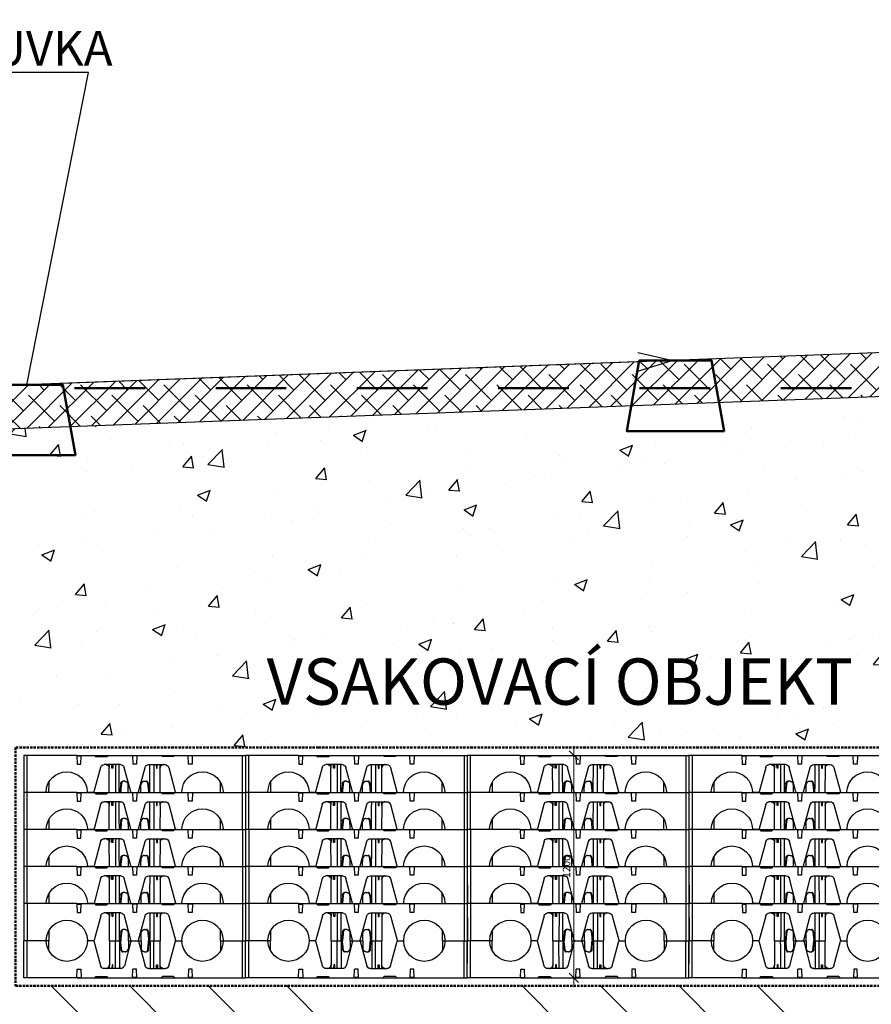
# Model space of a CAD drawing. Units: millimetres. Extents: x 31546 to 258407, y -124647 to 96249.
# Drawn here: x 218630 to 223224, y -101384 to -96072 of the extents above; entities that cross this region are included whole.
import ezdxf
from ezdxf import colors
from ezdxf.entities.mleader import LeaderData, LeaderLine
from ezdxf.math import Vec2, Vec3

# ---------------------------------------------------------------- set-up
doc = ezdxf.new("R2010")
doc.units = ezdxf.units.MM
doc.linetypes.add('DASHDOT', pattern=[25.4, 12.7, -6.35, 0, -6.35])
doc.linetypes.add('DASHED', pattern=[19.05, 12.7, -6.35])
for name, color, linetype, lineweight in [('0-KOTY', 1, 'Continuous', 20), ('5-BLOK-C', 1, 'DASHED', 20), ('5-GEOTEXTIL', 7, 'DASHED', 50), ('popis', 7, 'Continuous', 0), ('Z-p_sv', 5, 'DASHDOT', 50)]:
    doc.layers.add(name, color=color, linetype=linetype, lineweight=lineweight)
doc.styles.add('hl_0.8', font='isocp.shx', dxfattribs={"width": 0.8})
doc.styles.add('POPIS-2', font='romans.shx', dxfattribs={"height": 40})
doc.styles.add('Style-isocp', font='isocp.shx')
doc.dimstyles.new('20', dxfattribs={"dimscale": 0, "dimtxt": 40, "dimasz": 50, "dimexe": 50, "dimexo": 50, "dimgap": 20, "dimtad": 1, "dimdec": 0, "dimzin": 0, "dimdsep": 46, "dimtxsty": 'POPIS-2', "dimblk": 'OBLIQUE', "dimcen": 3.5, "dimdle": 50, "dimclrd": 256, "dimclre": 256, "dimclrt": 256, "dimadec": 0, "dimazin": 0, "dimtfac": 1, "dimtdec": 0, "dimtmove": 2, "dimatfit": 3, "dimfxl": 1, "dimtolj": 1, "dimtzin": 0, "dimlwd": -1, "dimlwe": -1, "dimarcsym": 0})

# ---------------------------------------------------------------- blocks, each defined once
blk = doc.blocks.new('_OBLIQUE')
at = {"color": 0, "linetype": 'ByBlock', "ltscale": 10}
blk.add_line((-0.5, -0.5), (0.5, 0.5), dxfattribs=at)
blk = doc.blocks.new('*D557')
at = {"layer": '0-KOTY', "transparency": 16777216}
for p, q in [((221620.1, -99990.5), (221620.1, -101290.3)), ((221586.1, -101240.3), (221570.1, -101240.3))]:
    blk.add_line(p, q, dxfattribs=at)
at = {"layer": 'Defpoints', "color": 0, "lineweight": 13, "transparency": 16777216}
for p in [(221620.1, -100040.5), (221620.1, -101240.3), (221636.1, -101240.3)]:
    blk.add_point(p, dxfattribs=at)
at = {"layer": '0-KOTY', "transparency": 16777216, "xscale": 50, "yscale": 50, "zscale": 50}
for p, rotation in [((221620.1, -100040.5), 90), ((221620.1, -101240.3), 270)]:
    blk.add_blockref('_OBLIQUE', p, dxfattribs=dict(at, rotation=rotation))
at = {"layer": '0-KOTY', "transparency": 16777216, "insert": (221580.1, -100640.4), "char_height": 40, "attachment_point": 5, "rotation": 90, "style": 'POPIS-2'}
blk.add_mtext('\\A1;1200', dxfattribs=at)
blk = doc.blocks.new('blok')
at = {"color": 7, "linetype": 'Continuous'}
for p, q in [((1558.5, 367.5), (1331.4, 367.5)), ((1331.4, 367.5), (1331.5, 317.5)), ((1403, 367.5), (1403.4, 355.7)), ((1403, 367), (1408.7, 367)), ((1408.3, 355.7), (1408.7, 367.5)), ((1426.6, 367.5), (1428.4, 365.8)), ((1428.4, 365.8), (1443.4, 365.8)), ((1443.4, 365.8), (1445.1, 367.5)), ((1478, 367.5), (1478.4, 355.7)), ((1478, 367), (1483.7, 367)), ((1483.8, 367.5), (1483.4, 355.7)), ((1518.4, 365.8), (1516.6, 367.5)), ((1533.4, 365.8), (1518.4, 365.8)), ((1535.1, 367.5), (1533.4, 365.8)), ((1553.5, 355.7), (1553.1, 367.5)), ((1558.8, 367), (1553.1, 367)), ((1558.8, 367.5), (1558.4, 355.7)), ((1558.8, 367.5), (1630.4, 367.5)), ((1630.4, 367.5), (1630.3, 317.5)), ((1331.4, 348.4), (1331.4, 317.5)), ((1403.4, 355.7), (1408.3, 355.7)), ((1434.9, 351.3), (1426.1, 318.3)), ((1462, 355), (1439.8, 355)), ((1446.7, 350), (1446.8, 317.5)), ((1450.2, 350), (1450.2, 355)), ((1451.6, 355), (1451.5, 350)), ((1475.7, 318.3), (1466.8, 351.3)), ((1478.4, 355.7), (1483.4, 355.7)), ((1486.1, 318.3), (1494.9, 351.3)), ((1499.8, 355), (1522, 355)), ((1510.2, 355), (1510.2, 350)), ((1511.5, 350), (1511.6, 355)), ((1515, 317.5), (1515.1, 350)), ((1526.8, 351.3), (1535.7, 318.3)), ((1558.4, 355.7), (1553.5, 355.7)), ((1630.3, 348.4), (1630.3, 317.5)), ((1467.9, 332.5), (1464.8, 332.5)), ((1493.9, 332.5), (1496.9, 332.5)), ((1365, 317.5), (1365, 330.8)), ((1472.4, 317.5), (1472.3, 330.8)), ((1489.4, 317.5), (1489.4, 330.8)), ((1596.7, 330.8), (1596.8, 317.5)), ((1558.4, 317.5), (1331.3, 317.5)), ((1331.3, 317.5), (1331.5, 267.5)), ((1360.7, 317.5), (1331.4, 317.5)), ((1365, 317.5), (1360.9, 317.5)), ((1402.9, 317.5), (1403.3, 305.7)), ((1402.9, 317), (1408.6, 317)), ((1403.3, 305.7), (1408.3, 305.7)), ((1408.3, 305.7), (1408.7, 317.5)), ((1425.1, 317.5), (1418.1, 317.5)), ((1426.6, 317.5), (1428.3, 315.8)), ((1428.3, 315.8), (1443.3, 315.8)), ((1443.3, 315.8), (1445.1, 317.5)), ((1462.1, 317.5), (1446.8, 317.5)), ((1489.4, 317.5), (1472.4, 317.5)), ((1478, 317.5), (1478.4, 305.7)), ((1478, 317), (1483.7, 317)), ((1478.4, 305.7), (1483.3, 305.7)), ((1483.7, 317.5), (1483.3, 305.7)), ((1515, 317.5), (1499.7, 317.5)), ((1518.3, 315.8), (1516.6, 317.5)), ((1533.3, 315.8), (1518.3, 315.8)), ((1535.1, 317.5), (1533.3, 315.8)), ((1536.7, 317.5), (1543.7, 317.5)), ((1553.4, 305.7), (1553, 317.5)), ((1558.7, 317), (1553, 317)), ((1558.4, 305.7), (1553.4, 305.7)), ((1558.8, 317.5), (1558.4, 305.7)), ((1558.8, 317.5), (1630.3, 317.5)), ((1596.8, 317.5), (1600.9, 317.5)), ((1601.1, 317.5), (1630.3, 317.5)), ((1630.3, 317.5), (1630.2, 267.5)), ((1331.4, 298.4), (1331.4, 267.5)), ((1434.9, 301.3), (1426, 268.3)), ((1461.9, 305), (1439.7, 305)), ((1446.6, 300), (1446.7, 267.5)), ((1450.2, 300), (1450.2, 305)), ((1451.5, 305), (1451.5, 300)), ((1475.6, 268.3), (1466.8, 301.3)), ((1486, 268.3), (1494.9, 301.3)), ((1499.7, 305), (1521.9, 305)), ((1510.2, 305), (1510.2, 300)), ((1511.5, 300), (1511.5, 305)), ((1515, 267.5), (1515, 300)), ((1526.8, 301.3), (1535.6, 268.3)), ((1630.3, 298.4), (1630.3, 267.5)), ((1365, 267.5), (1365, 280.8)), ((1467.8, 282.5), (1464.8, 282.5)), ((1472.3, 267.5), (1472.3, 280.8)), ((1489.3, 267.5), (1489.4, 280.8)), ((1493.8, 282.5), (1496.9, 282.5)), ((1596.7, 280.8), (1596.7, 267.5)), ((1558.4, 267.5), (1331.3, 267.5)), ((1331.3, 267.5), (1331.4, 217.5)), ((1360.6, 267.5), (1331.4, 267.5)), ((1365, 267.5), (1360.8, 267.5)), ((1402.9, 267.5), (1403.3, 255.7)), ((1402.9, 267), (1408.6, 267)), ((1408.2, 255.7), (1408.6, 267.5)), ((1425.1, 267.5), (1418.1, 267.5)), ((1426.5, 267.5), (1428.3, 265.8)), ((1428.3, 265.8), (1443.3, 265.8)), ((1443.3, 265.8), (1445, 267.5)), ((1462, 267.5), (1446.7, 267.5)), ((1489.3, 267.5), (1472.3, 267.5)), ((1477.9, 267.5), (1478.3, 255.7)), ((1477.9, 267), (1483.6, 267)), ((1483.7, 267.5), (1483.3, 255.7)), ((1515, 267.5), (1499.6, 267.5)), ((1518.3, 265.8), (1516.5, 267.5)), ((1533.3, 265.8), (1518.3, 265.8)), ((1535, 267.5), (1533.3, 265.8)), ((1536.6, 267.5), (1543.6, 267.5)), ((1553.4, 255.7), (1553, 267.5)), ((1558.7, 267), (1553, 267)), ((1558.7, 267.5), (1558.3, 255.7)), ((1558.7, 267.5), (1630.3, 267.5)), ((1596.7, 267.5), (1600.8, 267.5)), ((1601.1, 267.5), (1630.3, 267.5)), ((1630.3, 267.5), (1630.2, 217.5)), ((1403.3, 255.7), (1408.2, 255.7)), ((1461.9, 255), (1439.7, 255)), ((1450.1, 250), (1450.1, 255)), ((1451.5, 255), (1451.4, 250)), ((1478.3, 255.7), (1483.3, 255.7)), ((1499.7, 255), (1521.9, 255)), ((1510.1, 255), (1510.1, 250)), ((1511.4, 250), (1511.5, 255)), ((1558.3, 255.7), (1553.4, 255.7)), ((1331.3, 248.4), (1331.3, 217.5)), ((1434.8, 251.3), (1426, 218.3)), ((1446.6, 250), (1446.7, 217.5)), ((1475.6, 218.3), (1466.7, 251.3)), ((1486, 218.3), (1494.8, 251.3)), ((1514.9, 217.5), (1515, 250)), ((1526.7, 251.3), (1535.6, 218.3)), ((1630.2, 248.4), (1630.2, 217.5)), ((1364.9, 217.5), (1364.9, 230.8)), ((1467.8, 232.5), (1464.7, 232.5)), ((1472.3, 217.5), (1472.2, 230.8)), ((1489.3, 217.5), (1489.3, 230.8)), ((1493.8, 232.5), (1496.8, 232.5)), ((1596.6, 230.8), (1596.7, 217.5)), ((1558.3, 217.5), (1331.2, 217.5)), ((1331.2, 217.5), (1331.4, 167.5)), ((1360.6, 217.5), (1331.3, 217.5)), ((1364.9, 217.5), (1360.8, 217.5)), ((1402.8, 217.5), (1403.2, 205.7)), ((1402.8, 217), (1408.5, 217)), ((1408.2, 205.7), (1408.6, 217.5)), ((1425, 217.5), (1418, 217.5)), ((1426.5, 217.5), (1428.2, 215.8)), ((1428.2, 215.8), (1443.2, 215.8)), ((1443.2, 215.8), (1445, 217.5)), ((1462, 217.5), (1446.7, 217.5)), ((1489.3, 217.5), (1472.3, 217.5)), ((1477.9, 217.5), (1478.3, 205.7)), ((1477.9, 217), (1483.6, 217)), ((1483.6, 217.5), (1483.2, 205.7)), ((1514.9, 217.5), (1499.6, 217.5)), ((1518.2, 215.8), (1516.5, 217.5)), ((1533.2, 215.8), (1518.2, 215.8)), ((1535, 217.5), (1533.2, 215.8)), ((1536.6, 217.5), (1543.6, 217.5)), ((1553.3, 205.7), (1552.9, 217.5)), ((1558.6, 217), (1552.9, 217)), ((1558.7, 217.5), (1558.3, 205.7)), ((1558.7, 217.5), (1630.2, 217.5)), ((1596.7, 217.5), (1600.8, 217.5)), ((1601, 217.5), (1630.2, 217.5)), ((1630.2, 217.5), (1630.1, 167.5)), ((1403.2, 205.7), (1408.2, 205.7)), ((1434.8, 201.3), (1425.9, 168.3)), ((1461.8, 205), (1439.6, 205)), ((1446.5, 200), (1446.6, 167.5)), ((1450.1, 200), (1450.1, 205)), ((1451.4, 205), (1451.4, 200)), ((1475.5, 168.3), (1466.7, 201.3)), ((1478.3, 205.7), (1483.2, 205.7)), ((1485.9, 168.3), (1494.8, 201.3)), ((1499.6, 205), (1521.8, 205)), ((1510.1, 205), (1510.1, 200)), ((1511.4, 200), (1511.4, 205)), ((1514.9, 167.5), (1514.9, 200)), ((1526.7, 201.3), (1535.5, 168.3)), ((1558.3, 205.7), (1553.3, 205.7)), ((1331.3, 198.4), (1331.3, 167.5)), ((1630.2, 198.4), (1630.2, 167.5)), ((1364.9, 167.5), (1364.9, 180.8)), ((1467.7, 182.5), (1464.7, 182.5)), ((1472.2, 167.5), (1472.2, 180.8)), ((1489.2, 167.5), (1489.3, 180.8)), ((1493.7, 182.5), (1496.8, 182.5)), ((1596.6, 180.8), (1596.6, 167.5)), ((1558.3, 167.5), (1331.2, 167.5)), ((1331.2, 167.5), (1331.3, 117.5)), ((1360.5, 167.5), (1331.3, 167.5)), ((1364.9, 167.5), (1360.7, 167.5)), ((1402.8, 167.5), (1403.2, 155.7)), ((1402.8, 167), (1408.5, 167)), ((1408.1, 155.7), (1408.5, 167.5)), ((1425, 167.5), (1418, 167.5)), ((1426.4, 167.5), (1428.2, 165.8)), ((1428.2, 165.8), (1443.2, 165.8)), ((1443.2, 165.8), (1444.9, 167.5)), ((1461.9, 167.5), (1446.6, 167.5)), ((1489.2, 167.5), (1472.2, 167.5)), ((1477.8, 167.5), (1478.2, 155.7)), ((1477.8, 167), (1483.5, 167)), ((1483.6, 167.5), (1483.2, 155.7)), ((1514.9, 167.5), (1499.5, 167.5)), ((1518.2, 165.8), (1516.4, 167.5)), ((1533.2, 165.8), (1518.2, 165.8)), ((1534.9, 167.5), (1533.2, 165.8)), ((1536.5, 167.5), (1543.5, 167.5)), ((1553.3, 155.7), (1552.9, 167.5)), ((1558.6, 167), (1552.9, 167)), ((1558.6, 167.5), (1558.2, 155.7)), ((1558.6, 167.5), (1630.2, 167.5)), ((1596.6, 167.5), (1600.7, 167.5)), ((1601, 167.5), (1630.2, 167.5)), ((1630.2, 167.5), (1630.1, 117.5)), ((1331.2, 148.4), (1331.2, 117.5)), ((1403.2, 155.7), (1408.1, 155.7)), ((1434.7, 151.3), (1425.9, 118.3)), ((1461.8, 155), (1439.6, 155)), ((1446.5, 150), (1446.6, 117.5)), ((1450, 150), (1450, 155)), ((1451.4, 155), (1451.3, 150)), ((1475.5, 118.3), (1466.6, 151.3)), ((1478.2, 155.7), (1483.2, 155.7)), ((1485.9, 118.3), (1494.7, 151.3)), ((1499.6, 155), (1521.8, 155)), ((1510, 155), (1510, 150)), ((1511.3, 150), (1511.4, 155)), ((1514.8, 117.5), (1514.9, 150)), ((1526.6, 151.3), (1535.5, 118.3)), ((1558.2, 155.7), (1553.3, 155.7)), ((1630.1, 148.4), (1630.1, 117.5)), ((1364.8, 117.5), (1364.8, 130.8)), ((1467.7, 132.5), (1464.6, 132.5)), ((1472.2, 117.5), (1472.1, 130.8)), ((1489.2, 117.5), (1489.2, 130.8)), ((1493.7, 132.5), (1496.7, 132.5)), ((1596.5, 130.8), (1596.6, 117.5)), ((1360.5, 117.5), (1331.2, 117.5)), ((1331.2, 86.6), (1331.2, 117.5)), ((1331.2, 67.5), (1331.3, 117.5)), ((1360.5, 117.5), (1331.2, 117.5)), ((1364.8, 117.5), (1360.7, 117.5)), ((1364.8, 117.5), (1360.7, 117.5)), ((1364.8, 117.5), (1364.8, 104.3)), ((1424.9, 117.5), (1417.9, 117.5)), ((1424.9, 117.5), (1417.9, 117.5)), ((1434.7, 83.7), (1425.9, 116.8)), ((1446.5, 85), (1446.6, 117.5)), ((1461.9, 117.5), (1446.6, 117.5)), ((1461.9, 117.5), (1446.6, 117.5)), ((1475.5, 116.8), (1466.6, 83.7)), ((1472.2, 117.5), (1472.1, 104.3)), ((1489.2, 117.5), (1472.2, 117.5)), ((1489.2, 117.5), (1472.2, 117.5)), ((1485.9, 116.8), (1494.7, 83.7)), ((1489.2, 117.5), (1489.2, 104.3)), ((1514.8, 117.5), (1499.5, 117.5)), ((1514.8, 117.5), (1499.5, 117.5)), ((1514.8, 117.5), (1514.9, 85)), ((1526.6, 83.7), (1535.5, 116.8)), ((1536.5, 117.5), (1543.5, 117.5)), ((1536.5, 117.5), (1543.5, 117.5)), ((1596.5, 104.3), (1596.6, 117.5)), ((1596.6, 117.5), (1600.7, 117.5)), ((1596.6, 117.5), (1600.7, 117.5)), ((1600.9, 117.5), (1630.1, 117.5)), ((1600.9, 117.5), (1630.1, 117.5)), ((1630.2, 67.5), (1630.1, 117.5)), ((1630.1, 86.6), (1630.1, 117.5)), ((1467.7, 102.5), (1464.6, 102.5)), ((1493.7, 102.5), (1496.7, 102.5)), ((1461.8, 80), (1439.6, 80)), ((1450, 85), (1450, 80)), ((1451.4, 80), (1451.3, 85)), ((1499.6, 80), (1521.8, 80)), ((1510, 80), (1510, 85)), ((1511.3, 85), (1511.4, 80)), ((1558.3, 67.5), (1331.2, 67.5)), ((1402.8, 67.5), (1403.2, 79.3)), ((1402.8, 68), (1408.5, 68)), ((1403.2, 79.3), (1408.1, 79.3)), ((1408.1, 79.3), (1408.5, 67.5)), ((1426.4, 67.5), (1428.2, 69.3)), ((1428.2, 69.3), (1443.2, 69.3)), ((1443.2, 69.3), (1444.9, 67.5)), ((1477.8, 67.5), (1478.2, 79.3)), ((1477.8, 68), (1483.5, 68)), ((1478.2, 79.3), (1483.2, 79.3)), ((1483.6, 67.5), (1483.2, 79.3)), ((1518.2, 69.3), (1516.4, 67.5)), ((1533.2, 69.3), (1518.2, 69.3)), ((1534.9, 67.5), (1533.2, 69.3)), ((1553.3, 79.3), (1552.9, 67.5)), ((1558.6, 68), (1552.9, 68)), ((1558.2, 79.3), (1553.3, 79.3)), ((1558.6, 67.5), (1558.2, 79.3)), ((1558.6, 67.5), (1630.2, 67.5))]:
    blk.add_line(p, q, dxfattribs=at)
at = {"color": 9, "linetype": 'Continuous'}
for p, q in [((1335.6, 367.5), (1335.6, 317.5)), ((1626.1, 367.5), (1626.1, 317.5)), ((1451.5, 350), (1450.2, 350)), ((1510.2, 350), (1511.5, 350)), ((1463.2, 328.8), (1462.2, 328.8)), ((1498.6, 328.8), (1499.6, 328.8)), ((1335.6, 317.5), (1335.6, 267.5)), ((1626.1, 317.5), (1626.1, 267.5)), ((1451.5, 300), (1450.2, 300)), ((1510.2, 300), (1511.5, 300)), ((1335.5, 267.5), (1335.5, 217.5)), ((1463.1, 278.8), (1462.2, 278.8)), ((1498.5, 278.8), (1499.5, 278.8)), ((1626, 267.5), (1626, 217.5)), ((1451.4, 250), (1450.1, 250)), ((1510.1, 250), (1511.4, 250)), ((1463.1, 228.8), (1462.1, 228.8)), ((1498.5, 228.8), (1499.5, 228.8)), ((1335.5, 217.5), (1335.5, 167.5)), ((1626, 217.5), (1626, 167.5)), ((1451.4, 200), (1450.1, 200)), ((1510.1, 200), (1511.4, 200)), ((1463, 178.8), (1462.1, 178.8)), ((1498.4, 178.8), (1499.4, 178.8)), ((1335.4, 167.5), (1335.4, 117.5)), ((1625.9, 167.5), (1625.9, 117.5)), ((1451.3, 150), (1450, 150)), ((1510, 150), (1511.3, 150)), ((1463, 128.8), (1462, 128.8)), ((1498.4, 128.8), (1499.4, 128.8)), ((1335.4, 67.5), (1335.4, 117.5)), ((1463, 106.2), (1462, 106.2)), ((1498.4, 106.2), (1499.4, 106.2)), ((1625.9, 67.5), (1625.9, 117.5)), ((1451.3, 85), (1450, 85)), ((1510, 85), (1511.3, 85))]:
    blk.add_line(p, q, dxfattribs=at)
at = {"color": 7, "linetype": 'Continuous'}
for centre, radius, start, end in [((1389.4, 317.5), 27.8, 1.9933, 178.0067), ((1439.8, 350), 5, 90, 165), ((1441.7, 350), 5, 0.15, 9.135), ((1462, 350), 5, 15, 90), ((1499.8, 350), 5, 90, 165), ((1520.1, 350), 5, 170.865, 179.85), ((1522, 350), 5, 15, 90), ((1572.4, 317.5), 27.8, 1.9933, 178.0067), ((1360.7, 318.5), 1, 270, 358.0067), ((1418.1, 318.5), 1, 181.9933, 270), ((1425.1, 318.5), 1, 270, 345), ((1476.7, 318.5), 1, 195, 270), ((1485.1, 318.5), 1, 270, 345), ((1536.7, 318.5), 1, 195, 270), ((1543.7, 318.5), 1, 270, 358.0067), ((1601.1, 318.5), 1, 181.9933, 270), ((1389.3, 267.5), 27.8, 1.9933, 178.0067), ((1439.7, 300), 5, 90, 165), ((1441.6, 300), 5, 0.15, 9.135), ((1461.9, 300), 5, 15, 90), ((1499.7, 300), 5, 90, 165), ((1520, 300), 5, 170.865, 179.85), ((1521.9, 300), 5, 15, 90), ((1572.3, 267.5), 27.8, 1.9933, 178.0067), ((1360.6, 268.5), 1, 270, 358.0067), ((1418.1, 268.5), 1, 181.9933, 270), ((1425.1, 268.5), 1, 270, 345), ((1476.6, 268.5), 1, 195, 270), ((1485.1, 268.5), 1, 270, 345), ((1536.6, 268.5), 1, 195, 270), ((1543.6, 268.5), 1, 270, 358.0067), ((1601.1, 268.5), 1, 181.9933, 270), ((1439.7, 250), 5, 90, 165), ((1461.9, 250), 5, 15, 90), ((1499.7, 250), 5, 90, 165), ((1521.9, 250), 5, 15, 90), ((1389.3, 217.5), 27.8, 1.9933, 178.0067), ((1441.6, 250), 5, 0.15, 9.135), ((1520, 250), 5, 170.865, 179.85), ((1572.3, 217.5), 27.8, 1.9933, 178.0067), ((1360.6, 218.5), 1, 270, 358.0067), ((1418, 218.5), 1, 181.9933, 270), ((1425, 218.5), 1, 270, 345), ((1476.6, 218.5), 1, 195, 270), ((1485, 218.5), 1, 270, 345), ((1536.6, 218.5), 1, 195, 270), ((1543.6, 218.5), 1, 270, 358.0067), ((1601, 218.5), 1, 181.9933, 270), ((1439.6, 200), 5, 90, 165), ((1441.5, 200), 5, 0.15, 9.135), ((1461.8, 200), 5, 15, 90), ((1499.6, 200), 5, 90, 165), ((1519.9, 200), 5, 170.865, 179.85), ((1521.8, 200), 5, 15, 90), ((1389.2, 167.5), 27.8, 1.9933, 178.0067), ((1572.2, 167.5), 27.8, 1.9933, 178.0067), ((1360.5, 168.5), 1, 270, 358.0067), ((1418, 168.5), 1, 181.9933, 270), ((1425, 168.5), 1, 270, 345), ((1476.5, 168.5), 1, 195, 270), ((1485, 168.5), 1, 270, 345), ((1536.5, 168.5), 1, 195, 270), ((1543.5, 168.5), 1, 270, 358.0067), ((1601, 168.5), 1, 181.9933, 270), ((1439.6, 150), 5, 90, 165), ((1441.5, 150), 5, 0.15, 9.135), ((1461.8, 150), 5, 15, 90), ((1499.6, 150), 5, 90, 165), ((1519.9, 150), 5, 170.865, 179.85), ((1521.8, 150), 5, 15, 90), ((1389.2, 117.5), 27.8, 1.9933, 178.0067), ((1572.2, 117.5), 27.8, 1.9933, 178.0067), ((1360.5, 118.5), 1, 270, 358.0067), ((1360.5, 116.5), 1, 1.9933, 90), ((1389.2, 117.5), 27.8, 181.9933, 358.0067), ((1417.9, 118.5), 1, 181.9933, 270), ((1417.9, 116.5), 1, 90, 178.0067), ((1424.9, 118.5), 1, 270, 345), ((1424.9, 116.5), 1, 15, 90), ((1476.5, 118.5), 1, 195, 270), ((1476.5, 116.5), 1, 90, 165), ((1484.9, 118.5), 1, 270, 345), ((1484.9, 116.5), 1, 15, 90), ((1536.5, 118.5), 1, 195, 270), ((1536.5, 116.5), 1, 90, 165), ((1543.5, 118.5), 1, 270, 358.0067), ((1543.5, 116.5), 1, 1.9933, 90), ((1572.2, 117.5), 27.8, 181.9933, 358.0067), ((1600.9, 118.5), 1, 181.9933, 270), ((1600.9, 116.5), 1, 90, 178.0067), ((1439.6, 85), 5, 195, 270), ((1441.5, 85), 5, 350.865, 359.85), ((1461.8, 85), 5, 270, 345), ((1499.6, 85), 5, 195, 270), ((1519.9, 85), 5, 180.15, 189.135), ((1521.8, 85), 5, 270, 345)]:
    blk.add_arc(centre, radius, start, end, dxfattribs=at)
for points in [[(1442.4, 355), (1442.5, 355)], [(1442.5, 355), (1442.8, 354.9), (1443.9, 354.5), (1444.8, 353.9), (1445.6, 353.2), (1446.2, 352.2), (1446.6, 351.1), (1446.7, 350.6)], [(1446.7, 355), (1446.7, 350)], [(1446.7, 350.6), (1446.7, 350)], [(1455, 355), (1455, 342), (1455, 317.5)], [(1460.3, 317.5), (1460.2, 342), (1460.2, 355)], [(1501.5, 317.5), (1501.6, 342), (1501.6, 355)], [(1506.7, 355), (1506.7, 342), (1506.8, 317.5)], [(1515, 355), (1515, 350)], [(1515.1, 350.6), (1515, 350)], [(1519.3, 355), (1519, 354.9), (1517.9, 354.5), (1516.9, 353.9), (1516.1, 353.2), (1515.5, 352.2), (1515.2, 351.1), (1515.1, 350.6)], [(1519.3, 355), (1519.3, 355)], [(1462.2, 328.8), (1462.3, 329.6), (1462.5, 330.3), (1462.8, 331), (1463.1, 331.5), (1463.4, 331.9), (1463.9, 332.3), (1464.3, 332.5), (1464.8, 332.5)], [(1464.8, 332.3), (1464.5, 332.1), (1464.3, 331.8)], [(1465.8, 332.5), (1465.1, 332.4), (1464.8, 332.3)], [(1467.9, 332.5), (1468.7, 332.4), (1469.6, 332.1), (1470.4, 331.5), (1471.1, 330.7), (1471.7, 329.8), (1472.1, 328.8)], [(1493.9, 332.5), (1493, 332.4), (1492.2, 332.1), (1491.3, 331.5), (1490.6, 330.7), (1490.1, 329.8), (1489.7, 328.8)], [(1496, 332.5), (1496.6, 332.4), (1496.9, 332.3)], [(1499.6, 328.8), (1499.4, 329.6), (1499.2, 330.3), (1499, 331), (1498.7, 331.5), (1498.3, 331.9), (1497.9, 332.3), (1497.4, 332.5), (1496.9, 332.5)], [(1496.9, 332.3), (1497.2, 332.1), (1497.5, 331.8)], [(1462.2, 328.8), (1461.8, 324.9), (1461.4, 321.2), (1461.1, 317.5)], [(1463.2, 328.8), (1462.8, 324.9), (1462.4, 321.2), (1462.1, 317.5)], [(1464.3, 331.8), (1464, 331.5), (1463.6, 330.7), (1463.4, 329.8), (1463.2, 328.8)], [(1472.3, 327.8), (1472.1, 328.8)], [(1489.4, 327.8), (1489.7, 328.8)], [(1497.5, 331.8), (1497.7, 331.5), (1498.1, 330.7), (1498.4, 329.8), (1498.6, 328.8)], [(1498.6, 328.8), (1499, 324.9), (1499.4, 321.2), (1499.7, 317.5)], [(1499.6, 328.8), (1500, 324.9), (1500.4, 321.2), (1500.7, 317.5)], [(1442.4, 305), (1442.4, 305)], [(1442.4, 305), (1442.8, 304.9), (1443.8, 304.5), (1444.8, 303.9), (1445.6, 303.2), (1446.2, 302.2), (1446.6, 301.1), (1446.6, 300.6)], [(1446.6, 300.6), (1446.7, 300)], [(1446.7, 305), (1446.7, 300)], [(1455, 305), (1455, 292), (1454.9, 267.5)], [(1460.2, 267.5), (1460.2, 292), (1460.1, 305)], [(1501.4, 267.5), (1501.5, 292), (1501.5, 305)], [(1506.7, 305), (1506.7, 292), (1506.8, 267.5)], [(1515, 305), (1515, 300)], [(1519.2, 305), (1518.9, 304.9), (1517.8, 304.5), (1516.9, 303.9), (1516.1, 303.2), (1515.5, 302.2), (1515.1, 301.1), (1515, 300.6)], [(1515, 300.6), (1515, 300)], [(1519.3, 305), (1519.2, 305)], [(1462.2, 278.8), (1462.3, 279.6), (1462.5, 280.3), (1462.7, 281), (1463, 281.5), (1463.4, 281.9), (1463.8, 282.3), (1464.3, 282.5), (1464.8, 282.5)], [(1464.2, 281.8), (1464, 281.5), (1463.6, 280.7), (1463.3, 279.8), (1463.1, 278.8)], [(1464.8, 282.3), (1464.5, 282.1), (1464.2, 281.8)], [(1465.7, 282.5), (1465.1, 282.4), (1464.8, 282.3)], [(1467.8, 282.5), (1468.7, 282.4), (1469.6, 282.1), (1470.4, 281.5), (1471.1, 280.7), (1471.7, 279.8), (1472, 278.8)], [(1493.8, 282.5), (1493, 282.4), (1492.1, 282.1), (1491.3, 281.5), (1490.6, 280.7), (1490, 279.8), (1489.6, 278.8)], [(1495.9, 282.5), (1496.6, 282.4), (1496.9, 282.3)], [(1499.5, 278.8), (1499.4, 279.6), (1499.2, 280.3), (1498.9, 281), (1498.6, 281.5), (1498.3, 281.9), (1497.9, 282.3), (1497.4, 282.5), (1496.9, 282.5)], [(1496.9, 282.3), (1497.2, 282.1), (1497.4, 281.8)], [(1497.4, 281.8), (1497.7, 281.5), (1498.1, 280.7), (1498.4, 279.8), (1498.5, 278.8)], [(1462.2, 278.8), (1461.7, 274.9), (1461.3, 271.2), (1461, 267.5)], [(1463.1, 278.8), (1462.7, 274.9), (1462.3, 271.2), (1462, 267.5)], [(1472.3, 277.8), (1472, 278.8)], [(1489.4, 277.8), (1489.6, 278.8)], [(1498.5, 278.8), (1499, 274.9), (1499.3, 271.2), (1499.6, 267.5)], [(1499.5, 278.8), (1499.9, 274.9), (1500.3, 271.2), (1500.7, 267.5)], [(1442.3, 255), (1442.4, 255)], [(1442.4, 255), (1442.7, 254.9), (1443.8, 254.5), (1444.7, 253.9), (1445.5, 253.2), (1446.1, 252.2), (1446.5, 251.1), (1446.6, 250.6)], [(1446.6, 255), (1446.6, 250)], [(1454.9, 255), (1454.9, 242), (1454.9, 217.5)], [(1460.2, 217.5), (1460.1, 242), (1460.1, 255)], [(1501.4, 217.5), (1501.5, 242), (1501.5, 255)], [(1506.6, 255), (1506.6, 242), (1506.7, 217.5)], [(1514.9, 255), (1514.9, 250)], [(1519.2, 255), (1518.9, 254.9), (1517.8, 254.5), (1516.8, 253.9), (1516, 253.2), (1515.4, 252.2), (1515.1, 251.1), (1515, 250.6)], [(1519.2, 255), (1519.2, 255)], [(1446.6, 250.6), (1446.6, 250)], [(1515, 250.6), (1514.9, 250)], [(1462.1, 228.8), (1461.7, 224.9), (1461.3, 221.2), (1461, 217.5)], [(1463.1, 228.8), (1462.7, 224.9), (1462.3, 221.2), (1462, 217.5)], [(1462.1, 228.8), (1462.2, 229.6), (1462.4, 230.3), (1462.7, 231), (1463, 231.5), (1463.3, 231.9), (1463.8, 232.3), (1464.2, 232.5), (1464.7, 232.5)], [(1464.2, 231.8), (1463.9, 231.5), (1463.5, 230.7), (1463.3, 229.8), (1463.1, 228.8)], [(1464.7, 232.3), (1464.4, 232.1), (1464.2, 231.8)], [(1465.7, 232.5), (1465, 232.4), (1464.7, 232.3)], [(1467.8, 232.5), (1468.6, 232.4), (1469.5, 232.1), (1470.3, 231.5), (1471, 230.7), (1471.6, 229.8), (1472, 228.8)], [(1472.2, 227.8), (1472, 228.8)], [(1489.3, 227.8), (1489.6, 228.8)], [(1493.8, 232.5), (1492.9, 232.4), (1492.1, 232.1), (1491.2, 231.5), (1490.5, 230.7), (1490, 229.8), (1489.6, 228.8)], [(1495.9, 232.5), (1496.5, 232.4), (1496.8, 232.3)], [(1499.5, 228.8), (1499.3, 229.6), (1499.1, 230.3), (1498.9, 231), (1498.6, 231.5), (1498.2, 231.9), (1497.8, 232.3), (1497.3, 232.5), (1496.8, 232.5)], [(1496.8, 232.3), (1497.1, 232.1), (1497.4, 231.8)], [(1497.4, 231.8), (1497.6, 231.5), (1498, 230.7), (1498.3, 229.8), (1498.5, 228.8)], [(1498.5, 228.8), (1498.9, 224.9), (1499.3, 221.2), (1499.6, 217.5)], [(1499.5, 228.8), (1499.9, 224.9), (1500.3, 221.2), (1500.6, 217.5)], [(1442.3, 205), (1442.3, 205)], [(1442.3, 205), (1442.7, 204.9), (1443.7, 204.5), (1444.7, 203.9), (1445.5, 203.2), (1446.1, 202.2), (1446.5, 201.1), (1446.5, 200.6)], [(1446.5, 200.6), (1446.6, 200)], [(1446.6, 205), (1446.6, 200)], [(1454.9, 205), (1454.9, 192), (1454.8, 167.5)], [(1460.1, 167.5), (1460.1, 192), (1460, 205)], [(1501.3, 167.5), (1501.4, 192), (1501.4, 205)], [(1506.6, 205), (1506.6, 192), (1506.7, 167.5)], [(1514.9, 205), (1514.9, 200)], [(1519.1, 205), (1518.8, 204.9), (1517.7, 204.5), (1516.8, 203.9), (1516, 203.2), (1515.4, 202.2), (1515, 201.1), (1514.9, 200.6)], [(1514.9, 200.6), (1514.9, 200)], [(1519.2, 205), (1519.1, 205)], [(1462.1, 178.8), (1461.6, 174.9), (1461.2, 171.2), (1460.9, 167.5)], [(1463, 178.8), (1462.6, 174.9), (1462.2, 171.2), (1461.9, 167.5)], [(1462.1, 178.8), (1462.2, 179.6), (1462.4, 180.3), (1462.6, 181), (1462.9, 181.5), (1463.3, 181.9), (1463.7, 182.3), (1464.2, 182.5), (1464.7, 182.5)], [(1464.1, 181.8), (1463.9, 181.5), (1463.5, 180.7), (1463.2, 179.8), (1463, 178.8)], [(1464.7, 182.3), (1464.4, 182.1), (1464.1, 181.8)], [(1465.6, 182.5), (1465, 182.4), (1464.7, 182.3)], [(1467.7, 182.5), (1468.6, 182.4), (1469.5, 182.1), (1470.3, 181.5), (1471, 180.7), (1471.6, 179.8), (1471.9, 178.8)], [(1472.2, 177.8), (1471.9, 178.8)], [(1489.3, 177.8), (1489.5, 178.8)], [(1493.7, 182.5), (1492.9, 182.4), (1492, 182.1), (1491.2, 181.5), (1490.5, 180.7), (1489.9, 179.8), (1489.5, 178.8)], [(1495.8, 182.5), (1496.5, 182.4), (1496.8, 182.3)], [(1499.4, 178.8), (1499.3, 179.6), (1499.1, 180.3), (1498.8, 181), (1498.5, 181.5), (1498.2, 181.9), (1497.8, 182.3), (1497.3, 182.5), (1496.8, 182.5)], [(1496.8, 182.3), (1497.1, 182.1), (1497.3, 181.8)], [(1497.3, 181.8), (1497.6, 181.5), (1498, 180.7), (1498.3, 179.8), (1498.4, 178.8)], [(1498.4, 178.8), (1498.9, 174.9), (1499.2, 171.2), (1499.5, 167.5)], [(1499.4, 178.8), (1499.8, 174.9), (1500.2, 171.2), (1500.6, 167.5)], [(1442.2, 155), (1442.3, 155)], [(1442.3, 155), (1442.6, 154.9), (1443.7, 154.5), (1444.6, 153.9), (1445.4, 153.2), (1446, 152.2), (1446.4, 151.1), (1446.5, 150.6)], [(1446.5, 155), (1446.5, 150)], [(1446.5, 150.6), (1446.5, 150)], [(1454.8, 155), (1454.8, 142), (1454.8, 117.5)], [(1460.1, 117.5), (1460, 142), (1460, 155)], [(1501.3, 117.5), (1501.4, 142), (1501.4, 155)], [(1506.5, 155), (1506.5, 142), (1506.6, 117.5)], [(1514.8, 155), (1514.8, 150)], [(1514.9, 150.6), (1514.8, 150)], [(1519.1, 155), (1518.8, 154.9), (1517.7, 154.5), (1516.7, 153.9), (1515.9, 153.2), (1515.3, 152.2), (1515, 151.1), (1514.9, 150.6)], [(1519.1, 155), (1519.1, 155)], [(1462, 128.8), (1461.6, 124.9), (1461.2, 121.2), (1460.9, 117.5)], [(1463, 128.8), (1462.6, 124.9), (1462.2, 121.2), (1461.9, 117.5)], [(1462, 128.8), (1462.1, 129.6), (1462.3, 130.3), (1462.6, 131), (1462.9, 131.5), (1463.2, 131.9), (1463.7, 132.3), (1464.1, 132.5), (1464.6, 132.5)], [(1464.1, 131.8), (1463.8, 131.5), (1463.4, 130.7), (1463.2, 129.8), (1463, 128.8)], [(1464.6, 132.3), (1464.3, 132.1), (1464.1, 131.8)], [(1465.6, 132.5), (1464.9, 132.4), (1464.6, 132.3)], [(1467.7, 132.5), (1468.5, 132.4), (1469.4, 132.1), (1470.2, 131.5), (1470.9, 130.7), (1471.5, 129.8), (1471.9, 128.8)], [(1472.1, 127.8), (1471.9, 128.8)], [(1489.2, 127.8), (1489.5, 128.8)], [(1493.7, 132.5), (1492.8, 132.4), (1492, 132.1), (1491.1, 131.5), (1490.4, 130.7), (1489.9, 129.8), (1489.5, 128.8)], [(1495.8, 132.5), (1496.4, 132.4), (1496.7, 132.3)], [(1499.4, 128.8), (1499.2, 129.6), (1499, 130.3), (1498.8, 131), (1498.5, 131.5), (1498.1, 131.9), (1497.7, 132.3), (1497.2, 132.5), (1496.7, 132.5)], [(1496.7, 132.3), (1497, 132.1), (1497.3, 131.8)], [(1497.3, 131.8), (1497.5, 131.5), (1497.9, 130.7), (1498.2, 129.8), (1498.4, 128.8)], [(1498.4, 128.8), (1498.8, 124.9), (1499.2, 121.2), (1499.5, 117.5)], [(1499.4, 128.8), (1499.8, 124.9), (1500.2, 121.2), (1500.5, 117.5)], [(1454.8, 80), (1454.8, 93), (1454.8, 117.5)], [(1460.1, 117.5), (1460, 93), (1460, 80)], [(1462, 106.2), (1461.6, 110.1), (1461.2, 113.9), (1460.9, 117.5)], [(1463, 106.2), (1462.6, 110.1), (1462.2, 113.9), (1461.9, 117.5)], [(1462, 106.2), (1462.1, 105.5), (1462.3, 104.8), (1462.6, 104.1), (1462.9, 103.6), (1463.2, 103.1), (1463.7, 102.8), (1464.1, 102.6), (1464.6, 102.5)], [(1464.1, 103.3), (1463.8, 103.6), (1463.4, 104.3), (1463.2, 105.3), (1463, 106.2)], [(1467.7, 102.5), (1468.5, 102.6), (1469.4, 103), (1470.2, 103.6), (1470.9, 104.3), (1471.5, 105.3), (1471.9, 106.2)], [(1472.1, 107.3), (1471.9, 106.2)], [(1489.2, 107.3), (1489.5, 106.2)], [(1493.7, 102.5), (1492.8, 102.6), (1492, 103), (1491.1, 103.6), (1490.4, 104.3), (1489.9, 105.3), (1489.5, 106.2)], [(1499.4, 106.2), (1499.2, 105.5), (1499, 104.8), (1498.8, 104.1), (1498.5, 103.6), (1498.1, 103.1), (1497.7, 102.8), (1497.2, 102.6), (1496.7, 102.5)], [(1497.3, 103.3), (1497.5, 103.6), (1497.9, 104.3), (1498.2, 105.3), (1498.4, 106.2)], [(1498.4, 106.2), (1498.8, 110.1), (1499.2, 113.9), (1499.5, 117.5)], [(1499.4, 106.2), (1499.8, 110.1), (1500.2, 113.9), (1500.5, 117.5)], [(1501.3, 117.5), (1501.4, 93), (1501.4, 80)], [(1506.5, 80), (1506.5, 93), (1506.6, 117.5)], [(1464.6, 102.8), (1464.3, 103), (1464.1, 103.3)], [(1465.6, 102.5), (1464.9, 102.6), (1464.6, 102.8)], [(1495.8, 102.5), (1496.4, 102.6), (1496.7, 102.8)], [(1496.7, 102.8), (1497, 103), (1497.3, 103.3)], [(1442.2, 80.1), (1442.3, 80.1)], [(1442.3, 80.1), (1442.6, 80.2), (1443.7, 80.5), (1444.6, 81.1), (1445.4, 81.9), (1446, 82.9), (1446.4, 83.9), (1446.5, 84.5)], [(1446.5, 84.5), (1446.5, 85)], [(1446.5, 80), (1446.5, 85)], [(1514.8, 80), (1514.8, 85)], [(1514.9, 84.5), (1514.8, 85)], [(1519.1, 80.1), (1518.8, 80.2), (1517.7, 80.5), (1516.7, 81.1), (1515.9, 81.9), (1515.3, 82.9), (1515, 83.9), (1514.9, 84.5)], [(1519.1, 80.1), (1519.1, 80.1)]]:
    blk.add_spline(points, degree=3, dxfattribs=at)
blk = doc.blocks.new('_Open30')
at = {"color": 0, "lineweight": -2}
for p, q in [((-1, 0.268), (0, 0)), ((0, 0), (-1, -0.268)), ((0, 0), (-1, 0))]:
    blk.add_line(p, q, dxfattribs=at)

msp = doc.modelspace()

# ---------------------------------------------------------------- hatches: boundary and pattern name
h = msp.add_hatch()
h.set_pattern_fill('ANSI38', color=256, scale=25, style=0)
h.set_pattern_definition([(45, (-27913.635, 2344615.72), (-56.1266008, 56.1266008), []), (135, (-27913.635, 2344615.72), (-168.3798023, 56.1266008), [198.4375, -119.0625])])
h.paths.add_polyline_path([(224614.7, -98054.8), (224512.5, -97822.7), (218202.3, -98058.5), (218077.4, -98183.5), (217774.3, -98183.5), (217774.3, -98310.4)])
h.paths.add_polyline_path([(227311.5, -97762.2), (226133, -97762.2), (224512.5, -97822.7), (224614.7, -98054.8), (226137.4, -97997.9), (227452.9, -97997.9), (227452.9, -97894.9), (227358.6, -97894.9), (227358.6, -97883.1), (227452.9, -97883.1), (227452.9, -97856.4), (227311.5, -97856.4)])
at = {"linetype": 'Continuous'}
h = msp.add_hatch(dxfattribs=at)
h.set_pattern_fill('AR-CONC', color=256, scale=100, style=0)
h.set_pattern_definition([(50, (-27913.64, 2344615.7), (717.26018, -62.75213), [75, -825]), (355, (-27913.6, 2344615.7), (-138.75133, 752.19213), [60, -660]), (100.4514, (-27853.86, 2344610.5), (578.50938, 689.43954), [63.7402, -701.14211]), (46.1842, (-27913.6, 2344815.7), (1067.24105, -165.519), [112.5, -1237.5]), (96.6356, (-27824.7, 2344801.9), (934.6627, 974.11787), [95.6103, -1051.713]), (351.1842, (-27913.6, 2344815.7), (934.66195, 974.1186), [90, -990]), (21, (-27813.64, 2344765.7), (596.90705, -402.61889), [75, -825]), (326, (-27813.6, 2344765.7), (243.31533, 725.15005), [60, -660]), (71.4514, (-27763.9, 2344732.2), (840.22263, 322.5305), [63.7402, -701.14211]), (37.5, (-27913.64, 2344615.72), (12.159855, 332.893854), [0, -652, 0, -670, 0, -662.5]), (7.5, (-27913.64, 2344615.72), (263.06954, 394.41171), [0, -382, 0, -637, 0, -252.5]), (327.5, (-28136.64, 2344615.72), (533.822436, -22.554872), [0, -250, 0, -780, 0, -1035]), (317.5, (-28236.64, 2344615.7), (583.18617, 100.10498), [0, -325, 0, -518, 0, -735])])
h.paths.add_polyline_path([(217795.3, -99275.6), (217774.3, -99275.6), (217774.3, -99308.6), (217785.3, -99968.5), (217950.1, -100105.9), (218608.7, -100115.6), (218608.7, -99997.9), (223518.4, -99997.9), (223518.4, -100056), (223781.8, -100080.7), (224095.3, -100075.6), (224098, -98074.1), (217774.3, -98310.4), (217774.3, -99119), (217785.3, -99151.7), (217785.3, -99228.7), (217797.3, -99231.6)])
h = msp.add_hatch(dxfattribs=at)
h.set_pattern_fill('ANSI34', color=256, scale=94.2793, angle=90, style=0)
h.set_pattern_definition([(135, (205915.8, -108720.8), (-1269.98, -1269.98), []), (135, (205915.8, -108297.5), (-1269.98, -1269.98), []), (135, (205915.8, -107874.1), (-1269.98, -1269.98), []), (135, (205915.8, -107450.8), (-1269.98, -1269.98), [])])
h.paths.add_polyline_path([(224098, -104456), (224098, -101283.8), (216816.9, -101283.8), (216814, -105398.8), (232511.4, -105398.8), (232508.4, -99883.4), (232222, -99883.4), (232222, -104456)])

# ---------------------------------------------------------------- linework, layer by layer
for p, q in [((226133, -97762.2), (218202.3, -98058.5)), ((226137.4, -97997.9), (217774.3, -98310.4))]:
    msp.add_line(p, q)
at = {"color": 3, "lineweight": 50}
for points in [[(221972.7, -97910.3), (222362.7, -97910.3), (222430.2, -98291.3), (221905.2, -98291.3)], [(218473.1, -98041.1), (218863.1, -98041.1), (218930.6, -98422.1), (218405.6, -98422.1)]]:
    msp.add_lwpolyline(points, close=True, dxfattribs=at)
at = {"layer": '5-BLOK-C'}
msp.add_line((223453.9, -100040.5), (219726.8, -100040.5), dxfattribs=at)
at = {"layer": '5-GEOTEXTIL'}
for q in [(218608.7, -99997.9), (223518.4, -99997.9)]:
    msp.add_line((220242.1, -99997.9), q, dxfattribs=at)
msp.add_lwpolyline([(218608.7, -99997.9), (218608.7, -101283.8), (223518.4, -101283.8), (223518.4, -100436.9), (223780.8, -100400.8)], dxfattribs=at)
at = {"layer": 'Z-p_sv', "color": 3, "ltscale": 30}
msp.add_lwpolyline([(226927.6, -102507), (226927.6, -98059.8), (218826, -98059.8)], dxfattribs=at)

# ---------------------------------------------------------------- block references
at = {"xscale": -4, "yscale": 4, "zscale": 4}
for p in [(225173.7, -101510.6), (226369.7, -101510.6), (227565.7, -101510.6), (228761.7, -101510.6)]:
    msp.add_blockref('blok', p, dxfattribs=at)

# ---------------------------------------------------------------- texts
at = {"color": 0, "insert": (219962.7, -99517.7), "char_height": 250, "attachment_point": 1, "style": 'hl_0.8'}
msp.add_mtext_dynamic_manual_height_columns('VSAKOVACÍ OBJEKT', width=12447.597, gutter_width=1, heights=[0], dxfattribs=at)

# ---------------------------------------------------------------- dimensions: what is measured, and where the dimension line sits
at = {"layer": '0-KOTY'}
dim = msp.add_linear_dim(base=(221620.1, -101240.3), p1=(221620.1, -100040.5), p2=(221636.1, -101240.3), angle=90, dimstyle='20', override={"dimscale": 1}, dxfattribs=at)
dim.commit()
dim.dimension.update_dxf_attribs({"geometry": '*D557', "text_midpoint": (221580.1, -100640.4)})

# ---------------------------------------------------------------- leaders
at = {"layer": 'popis'}
ml = msp.add_multileader_mtext('Standard', dxfattribs=at)
ml.set_content('{\\C0;VODOVODNÁ ZÁSUVKA}', color=256, style='Style-isocp')
ml.set_leader_properties()
ml.set_arrow_properties(name='OPEN30')
ml.build(insert=Vec2(0, 0))
ml.multileader.update_dxf_attribs({"text_left_attachment_type": 6, "text_right_attachment_type": 6, "dogleg_length": 50, "arrow_head_size": 187.5})
ctx = ml.context
ctx.base_point, ctx.char_height, ctx.arrow_head_size, ctx.landing_gap_size, ctx.plane_origin = Vec3(216402.3, -96357.8), 187.5, 187.5, 1.5, Vec3(220939.6, -98971.7)
ctx.left_attachment, ctx.right_attachment = 6, 6
notes = []
notes.append((ctx, [(0, (1, 1, 0), (219002.1, -96357.8), (-1, 0), 64.7, [(1, [(222153.6, -97910.3), (218668.1, -98041.1)], 0, [])])]))
ctx.mtext.insert, ctx.mtext.rotation, ctx.mtext.width, ctx.mtext.defined_height, ctx.mtext.line_spacing_style, ctx.mtext.flow_direction = Vec3(216403.8, -96132.8), 6.283185, 2892.576, 754, 2, 5
for ctx, leaders in notes:
    for number, flags, end, landing, length, lines in leaders:
        leader = LeaderData()
        leader.index, (leader.has_last_leader_line, leader.has_dogleg_vector, leader.attachment_direction) = number, flags
        leader.last_leader_point, leader.dogleg_vector, leader.dogleg_length = Vec3(end), Vec3(landing), length
        for number, points, colour, breaks in lines:
            line = LeaderLine()
            line.index, line.vertices, line.color, line.breaks = number, Vec3.list(points), colors.encode_raw_color(colour), breaks
            leader.lines.append(line)
        ctx.leaders.append(leader)

doc.saveas('drawing.dxf')
